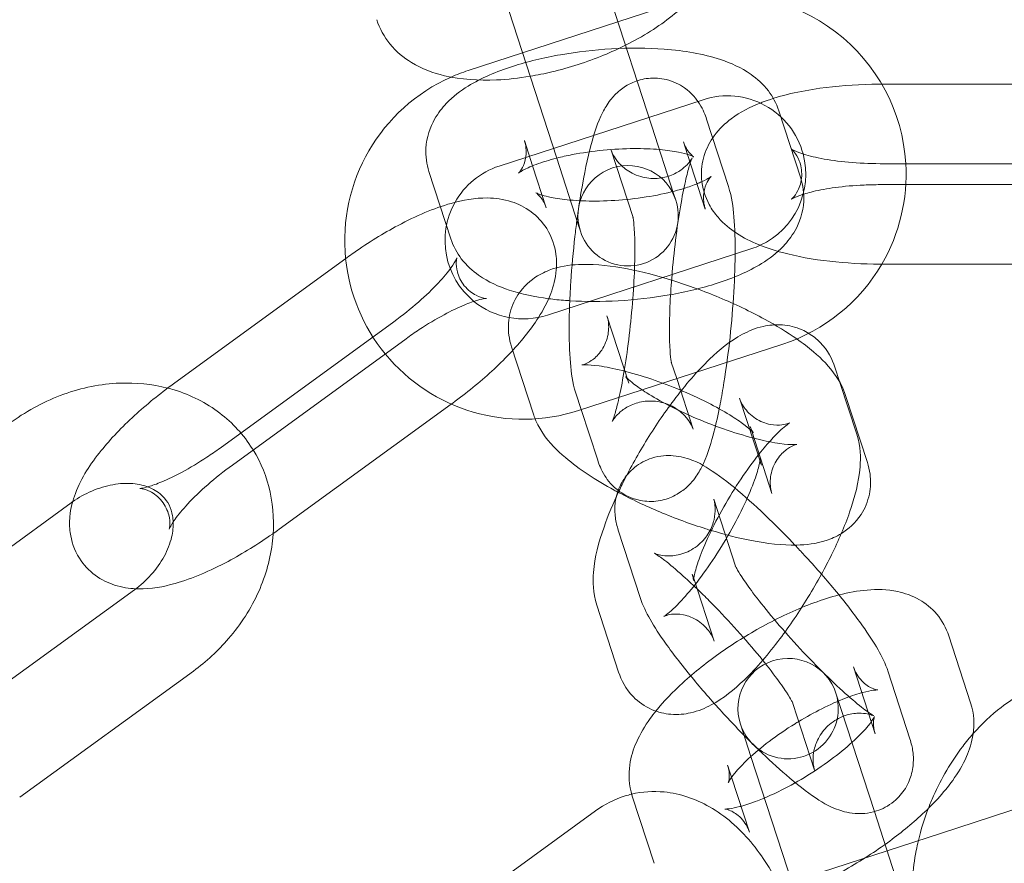
# Model space of a CAD drawing. Units: millimetres. Extents: x 7526 to 10273, y -2530 to 1378.
# Drawn here: x 7696 to 7745, y -469 to -427 of the extents above; entities that cross this region are included whole.
import ezdxf

# ---------------------------------------------------------------- set-up
doc = ezdxf.new("R2010")
doc.units = ezdxf.units.MM

# ---------------------------------------------------------------- blocks, each defined once
blk = doc.blocks.new('A$C03f7a456')
at = {"color": 0, "linetype": 'Continuous', "lineweight": 0}
for p, q in [((7727.104, -431.929), (7723.807, -421.779)), ((7719.051, -423.325), (7722.349, -433.474)), ((7717.951, -429.159), (7728.127, -425.853)), ((7738.477, -429.84), (7738.569, -429.84)), ((7738.569, -429.84), (7749.177, -429.84)), ((7726.961, -431.489), (7729.672, -430.608)), ((7734.526, -434.512), (7733.438, -431.165)), ((7722.206, -433.034), (7726.961, -431.489)), ((7730.923, -434.929), (7729.836, -431.583)), ((7727.104, -431.929), (7728.192, -435.275)), ((7720.754, -432.644), (7721.163, -433.903)), ((7728.887, -433.337), (7728.683, -432.71)), ((7719.496, -433.915), (7722.206, -433.034)), ((7726.168, -436.474), (7725.08, -433.128)), ((7722.349, -433.474), (7723.436, -436.821)), ((7729.771, -436.057), (7728.887, -433.337)), ((7715.999, -434.189), (7717.086, -437.535)), ((7721.163, -433.903), (7721.842, -435.99)), ((7749.177, -433.795), (7738.477, -433.795)), ((7738.477, -434.84), (7749.177, -434.84)), ((7728.302, -435.614), (7728.192, -435.275)), ((7723.436, -436.821), (7723.546, -437.159)), ((7732.082, -438.027), (7721.906, -441.333)), ((7711.92, -438.469), (7703.264, -444.758)), ((7749.177, -438.795), (7738.477, -438.795)), ((7724.87, -441.371), (7725.957, -444.718)), ((7705.589, -447.958), (7714.245, -441.669)), ((7714.859, -442.514), (7706.203, -448.803)), ((7720.114, -442.916), (7721.202, -446.263)), ((7733.627, -442.782), (7723.451, -446.088)), ((7728.076, -443.673), (7728.344, -444.498)), ((7736.48, -444.69), (7736.23, -443.921)), ((7728.344, -444.498), (7729.164, -447.02)), ((7737.318, -447.268), (7736.48, -444.69)), ((7723.321, -445.219), (7723.589, -446.043)), ((7732.563, -448.813), (7731.475, -445.466)), ((7737.85, -448.679), (7736.762, -445.332)), ((7708.528, -452.003), (7717.11, -445.767)), ((7717.11, -445.767), (7717.184, -445.714)), ((7723.589, -446.043), (7724.409, -448.565)), ((7732.085, -447.116), (7732.007, -446.877)), ((7733.094, -450.224), (7732.085, -447.116)), ((7690.12, -456.532), (7698.173, -450.681)), ((7730.188, -450.5), (7731.276, -453.846)), ((7725.433, -452.045), (7726.52, -455.391)), ((7729.121, -454.23), (7729.195, -454.458)), ((7729.195, -454.458), (7730.208, -457.577)), ((7701.321, -455.014), (7692.665, -461.303)), ((7724.365, -455.775), (7725.453, -459.122)), ((7742.993, -460.649), (7741.906, -457.303)), ((7704.26, -459.059), (7695.604, -465.348)), ((7738.238, -462.194), (7737.15, -458.848)), ((7739.97, -462.445), (7738.882, -459.099)), ((7738.195, -466.062), (7736.277, -460.16)), ((7734.135, -460.669), (7734.127, -460.644)), ((7735.214, -463.99), (7734.135, -460.669)), ((7731.522, -461.705), (7732.045, -463.316)), ((7732.045, -463.316), (7735.367, -473.54)), ((7730.884, -463.743), (7731.082, -464.351)), ((7731.082, -464.351), (7731.972, -467.09)), ((7747.625, -465.151), (7741.538, -467.129)), ((7726.129, -465.288), (7727.217, -468.635)), ((7724.305, -466.021), (7718.741, -470.064)), ((7740.122, -471.995), (7738.195, -466.062)), ((7738.828, -468.009), (7741.538, -467.129)), ((7731.362, -470.435), (7738.828, -468.009))]:
    blk.add_line(p, q, dxfattribs=at)
blk.add_circle((7771.277, -575.969), 225, dxfattribs=at)
for centre, radius, start, end in [((7771.277, -575.969), 245, 17.82571, 342.17429), ((7730.877, -434.317), 8.9, 3.3643, 102.1557), ((7720.701, -437.624), 8.9, 108, 113.8443), ((7720.701, -437.624), 8.9, 113.8443, 185.7938), ((7730.877, -434.317), 3.9, 14.9166, 108), ((7730.877, -434.317), 3.9, 294.7719, 14.9166), ((7720.701, -437.624), 3.9, 108, 150.7719), ((7725.924, -436.387), 2.5, 18, 198), ((7730.877, -434.317), 8.9, 329.7938, 3.3643), ((7720.701, -437.624), 3.9, 150.7719, 230.9166), ((7725.924, -436.387), 2.5, 198, 18), ((7730.877, -434.317), 3.9, 288, 294.7719), ((7720.701, -437.624), 8.9, 185.7938, 219.3643), ((7730.877, -434.317), 8.9, 288, 329.7938), ((7720.701, -437.624), 3.9, 230.9166, 288), ((7720.701, -437.624), 8.9, 219.3643, 288), ((7733.899, -460.932), 2.5, 18, 198), ((7733.899, -460.932), 2.5, 198, 18)]:
    blk.add_arc(centre, radius, start, end, dxfattribs=at)
for points, knots in [([(7725.795, -427.898), (7726.229, -427.682), (7726.646, -427.448), (7727.801, -426.718), (7728.481, -426.184), (7729.353, -425.238), (7729.623, -424.891), (7730.039, -424.189), (7730.2, -423.849), (7730.488, -422.921), (7730.562, -422.279), (7730.419, -421.461), (7730.377, -421.291), (7730.323, -421.125)], [5.188936, 5.188936, 5.188936, 5.188936, 5.38907, 5.38907, 5.772089, 5.772089, 5.969469, 5.969469, 6.128085, 6.128085, 6.359874, 6.359874, 6.420657, 6.420657, 6.420657, 6.420657]), ([(7713.395, -426.626), (7713.54, -427.074), (7713.775, -427.489), (7714.374, -428.222), (7714.745, -428.522), (7715.659, -429.081), (7716.213, -429.28), (7717.609, -429.612), (7718.474, -429.664), (7719.918, -429.599), (7720.476, -429.537), (7721.039, -429.443)], [3.279064, 3.279064, 3.279064, 3.279064, 3.443344, 3.443344, 3.628672, 3.628672, 3.888996, 3.888996, 4.27534, 4.27534, 4.510785, 4.510785, 4.510785, 4.510785]), ([(7733.438, -431.165), (7733.314, -430.783), (7733.125, -430.449), (7732.647, -429.822), (7732.348, -429.562), (7731.551, -429.002), (7731.048, -428.784), (7729.661, -428.326), (7728.727, -428.171), (7726.877, -428.031), (7725.988, -428.027), (7724.239, -428.127), (7723.381, -428.225), (7721.717, -428.517), (7720.912, -428.709), (7719.358, -429.211), (7718.622, -429.519), (7717.569, -430.17), (7717.206, -430.44), (7716.656, -431.017), (7716.457, -431.269), (7716.058, -431.973), (7715.878, -432.479), (7715.827, -433.423), (7715.881, -433.826), (7715.999, -434.189)], [0.102196, 0.102196, 0.102196, 0.102196, 0.228483, 0.228483, 0.391052, 0.391052, 0.664192, 0.664192, 1.114081, 1.114081, 1.490161, 1.490161, 1.846389, 1.846389, 2.20631, 2.20631, 2.597202, 2.597202, 2.818243, 2.818243, 2.951226, 2.951226, 3.12395, 3.12395, 3.243789, 3.243789, 3.243789, 3.243789]), ([(7721.039, -429.443), (7721.399, -429.383), (7721.761, -429.31), (7722.997, -429.017), (7723.868, -428.736), (7725.074, -428.241), (7725.44, -428.076), (7725.795, -427.898)], [4.5107854, 4.5107854, 4.5107854, 4.5107854, 4.6613244, 4.6613244, 5.025362, 5.025362, 5.1889355, 5.1889355, 5.1889355, 5.1889355]), ([(7729.836, -431.583), (7729.765, -431.364), (7729.676, -431.122), (7729.333, -430.579), (7729.121, -430.292), (7728.49, -429.848), (7728.179, -429.691), (7727.536, -429.536), (7727.225, -429.517), (7726.644, -429.577), (7726.378, -429.656), (7725.89, -429.867), (7725.687, -430.004), (7725.31, -430.308), (7725.167, -430.47), (7724.87, -430.848), (7724.759, -431.043), (7724.389, -431.764), (7724.24, -432.251), (7723.898, -433.519), (7723.734, -434.312), (7723.51, -435.648), (7723.438, -436.131), (7723.373, -436.625)], [5.963433, 5.963433, 5.963433, 5.963433, 6.093357, 6.093357, 6.191048, 6.191048, 6.250215, 6.250215, 6.297916, 6.297916, 6.346633, 6.346633, 6.405625, 6.405625, 6.484707, 6.484707, 6.610249, 6.610249, 6.971729, 6.971729, 7.398458, 7.398458, 7.62446, 7.62446, 7.62446, 7.62446]), ([(7732.511, -430.776), (7732.574, -430.751), (7732.637, -430.727), (7733.545, -430.392), (7734.478, -430.182), (7736.313, -429.925), (7737.188, -429.859), (7738.206, -429.841), (7738.341, -429.84), (7738.477, -429.84)], [3.8042613, 3.8042613, 3.8042613, 3.8042613, 3.8380148, 3.8380148, 4.2861611, 4.2861611, 4.6556876, 4.6556876, 4.712389, 4.712389, 4.712389, 4.712389]), ([(7738.477, -438.795), (7737.63, -438.795), (7736.783, -438.749), (7735.139, -438.561), (7734.345, -438.418), (7732.783, -437.996), (7732.035, -437.721), (7731.008, -437.049), (7730.698, -436.804), (7730.247, -436.283), (7730.095, -436.073), (7729.765, -435.46), (7729.615, -435.003), (7729.558, -434.132), (7729.61, -433.736), (7729.837, -433.006), (7730.016, -432.681), (7730.476, -432.049), (7730.768, -431.783), (7731.527, -431.213), (7732.006, -430.976), (7732.511, -430.776)], [1.570796, 1.570796, 1.570796, 1.570796, 1.925119, 1.925119, 2.289459, 2.289459, 2.700592, 2.700592, 2.880095, 2.880095, 2.976655, 2.976655, 3.121491, 3.121491, 3.237472, 3.237472, 3.362791, 3.362791, 3.532375, 3.532375, 3.804261, 3.804261, 3.804261, 3.804261]), ([(7720.465, -434.267), (7720.465, -434.267), (7720.469, -434.263), (7720.499, -434.233), (7720.549, -434.18), (7720.675, -433.973), (7720.75, -433.817), (7720.851, -433.381), (7720.859, -433.087), (7720.789, -432.761), (7720.773, -432.701), (7720.754, -432.644)], [2.7540157, 2.7540157, 2.7540157, 2.7540157, 2.8057366, 2.8057366, 2.9371086, 2.9371086, 3.0653842, 3.0653842, 3.2099263, 3.2099263, 3.2437891, 3.2437891, 3.2437891, 3.2437891]), ([(7728.683, -432.71), (7728.764, -432.96), (7728.887, -433.147), (7729.069, -433.363), (7729.135, -433.414), (7729.184, -433.45), (7729.193, -433.455), (7729.193, -433.455)], [0.1021964, 0.1021964, 0.1021964, 0.1021964, 0.2498956, 0.2498956, 0.3794616, 0.3794616, 0.447417, 0.447417, 0.447417, 0.447417]), ([(7727.482, -433.092), (7727.093, -433.058), (7726.662, -433.04), (7725.716, -433.046), (7725.196, -433.073), (7724.155, -433.175), (7723.633, -433.251), (7722.872, -433.398), (7722.61, -433.456), (7722.364, -433.519)], [1.0837914, 1.0837914, 1.0837914, 1.0837914, 1.3369383, 1.3369383, 1.6149382, 1.6149382, 1.8981866, 1.8981866, 2.0555202, 2.0555202, 2.0555202, 2.0555202]), ([(7725.08, -433.128), (7725.091, -433.16), (7725.111, -433.22), (7725.202, -433.402), (7725.259, -433.504), (7725.455, -433.759), (7725.589, -433.91), (7725.987, -434.208), (7726.245, -434.351), (7726.81, -434.514), (7727.099, -434.545), (7727.636, -434.509), (7727.88, -434.445), (7728.31, -434.275), (7728.481, -434.166), (7728.754, -433.96), (7728.847, -433.864), (7728.985, -433.709), (7729.027, -433.649), (7729.089, -433.556), (7729.104, -433.527), (7729.12, -433.498), (7729.113, -433.509), (7729.083, -433.581), (7729.055, -433.656), (7729.023, -433.755)], [5.9634335, 5.9634335, 5.9634335, 5.9634335, 6.0547221, 6.0547221, 6.1225275, 6.1225275, 6.1858605, 6.1858605, 6.2439288, 6.2439288, 6.2926481, 6.2926481, 6.3412011, 6.3412011, 6.3973098, 6.3973098, 6.4600602, 6.4600602, 6.5252871, 6.5252871, 6.6012754, 6.6012754, 6.7026671, 6.7026671, 6.8352979, 6.8352979, 6.8352979, 6.8352979]), ([(7729.193, -433.455), (7729.193, -433.455), (7729.186, -433.451), (7729.139, -433.427), (7729.066, -433.396), (7728.831, -433.317), (7728.652, -433.269), (7728.176, -433.172), (7727.862, -433.127), (7727.503, -433.094), (7727.493, -433.093), (7727.482, -433.092)], [0.447417, 0.447417, 0.447417, 0.447417, 0.5090468, 0.5090468, 0.6606398, 0.6606398, 0.8486451, 0.8486451, 1.0769022, 1.0769022, 1.0837914, 1.0837914, 1.0837914, 1.0837914]), ([(7734.056, -433.068), (7734.056, -433.068), (7734.06, -433.071), (7734.089, -433.094), (7734.142, -433.138), (7734.287, -433.319), (7734.378, -433.456), (7734.534, -433.856), (7734.588, -434.134), (7734.561, -434.691), (7734.479, -434.954), (7734.3, -435.31), (7734.21, -435.418), (7734.093, -435.541), (7734.061, -435.563), (7734.051, -435.57), (7734.079, -435.551), (7734.203, -435.487), (7734.315, -435.437), (7734.641, -435.319), (7734.874, -435.249), (7735.466, -435.107), (7735.839, -435.038), (7736.693, -434.923), (7737.181, -434.879), (7737.945, -434.846), (7738.211, -434.84), (7738.477, -434.84)], [2.724028, 2.724028, 2.724028, 2.724028, 2.770843, 2.770843, 2.899545, 2.899545, 3.021704, 3.021704, 3.156345, 3.156345, 3.295857, 3.295857, 3.426606, 3.426606, 3.548082, 3.548082, 3.68267, 3.68267, 3.848101, 3.848101, 4.054553, 4.054553, 4.29958, 4.29958, 4.570585, 4.570585, 4.712389, 4.712389, 4.712389, 4.712389]), ([(7738.477, -433.795), (7737.943, -433.795), (7737.41, -433.771), (7736.413, -433.681), (7735.948, -433.616), (7735.164, -433.463), (7734.836, -433.377), (7734.371, -433.223), (7734.212, -433.153), (7734.08, -433.085), (7734.056, -433.068), (7734.056, -433.068)], [1.570796, 1.570796, 1.570796, 1.570796, 1.855267, 1.855267, 2.133669, 2.133669, 2.390964, 2.390964, 2.607086, 2.607086, 2.724028, 2.724028, 2.724028, 2.724028]), ([(7722.364, -433.519), (7722.177, -433.566), (7721.999, -433.616), (7721.475, -433.777), (7721.169, -433.894), (7720.741, -434.09), (7720.598, -434.173), (7720.485, -434.25), (7720.465, -434.267), (7720.465, -434.267)], [2.0555202, 2.0555202, 2.0555202, 2.0555202, 2.1746839, 2.1746839, 2.4292525, 2.4292525, 2.6425787, 2.6425787, 2.7540157, 2.7540157, 2.7540157, 2.7540157]), ([(7729.023, -433.755), (7729.019, -433.766), (7729.016, -433.776), (7728.961, -433.949), (7728.899, -434.169), (7728.756, -434.757), (7728.673, -435.148), (7728.506, -436.064), (7728.422, -436.598), (7728.268, -437.739), (7728.199, -438.347), (7728.132, -439.072), (7728.121, -439.195), (7728.111, -439.317)], [6.835298, 6.835298, 6.835298, 6.835298, 6.848982, 6.848982, 7.055547, 7.055547, 7.314881, 7.314881, 7.603586, 7.603586, 7.904156, 7.904156, 7.965495, 7.965495, 7.965495, 7.965495]), ([(7723.018, -440.62), (7723.797, -440.67), (7724.612, -440.669), (7726.286, -440.574), (7727.144, -440.475), (7728.808, -440.184), (7729.613, -439.991), (7731.167, -439.49), (7731.903, -439.181), (7732.955, -438.53), (7733.319, -438.26), (7733.868, -437.683), (7734.068, -437.431), (7734.467, -436.727), (7734.647, -436.222), (7734.698, -435.277), (7734.644, -434.874), (7734.526, -434.512)], [4.287227, 4.287227, 4.287227, 4.287227, 4.631754, 4.631754, 4.987981, 4.987981, 5.347903, 5.347903, 5.738794, 5.738794, 5.959836, 5.959836, 6.092818, 6.092818, 6.265543, 6.265543, 6.385382, 6.385382, 6.385382, 6.385382]), ([(7729.361, -434.798), (7729.443, -434.765), (7729.519, -434.732), (7729.784, -434.61), (7729.927, -434.527), (7730.058, -434.438), (7730.074, -434.419), (7730.025, -434.468), (7729.976, -434.52), (7729.85, -434.728), (7729.774, -434.883), (7729.674, -435.32), (7729.666, -435.614), (7729.736, -435.939), (7729.752, -435.999), (7729.771, -436.057)], [5.4949396, 5.4949396, 5.4949396, 5.4949396, 5.5708452, 5.5708452, 5.7841713, 5.7841713, 5.9473293, 5.9473293, 6.0787012, 6.0787012, 6.2069768, 6.2069768, 6.351519, 6.351519, 6.3853817, 6.3853817, 6.3853817, 6.3853817]), ([(7723.043, -435.608), (7723.431, -435.643), (7723.862, -435.66), (7724.809, -435.654), (7725.328, -435.627), (7726.37, -435.525), (7726.892, -435.45), (7727.859, -435.263), (7728.305, -435.152), (7728.696, -435.032), (7728.698, -435.031), (7728.701, -435.03)], [4.225384, 4.225384, 4.225384, 4.225384, 4.478531, 4.478531, 4.756531, 4.756531, 5.039779, 5.039779, 5.316277, 5.316277, 5.318329, 5.318329, 5.318329, 5.318329]), ([(7730.465, -446.003), (7730.532, -445.671), (7730.596, -445.323), (7730.776, -444.252), (7730.882, -443.493), (7731.056, -441.969), (7731.125, -441.206), (7731.223, -439.723), (7731.252, -439.005), (7731.265, -437.642), (7731.248, -437.007), (7731.152, -435.918), (7731.101, -435.476), (7730.923, -434.929)], [4.080552, 4.080552, 4.080552, 4.080552, 4.256865, 4.256865, 4.603996, 4.603996, 4.941381, 4.941381, 5.28102, 5.28102, 5.639142, 5.639142, 5.963433, 5.963433, 5.963433, 5.963433]), ([(7721.46, -441.449), (7721.698, -441.075), (7721.905, -440.69), (7722.2, -439.911), (7722.307, -439.53), (7722.366, -438.844), (7722.365, -438.585), (7722.272, -437.894), (7722.125, -437.437), (7721.659, -436.699), (7721.384, -436.409), (7720.771, -435.952), (7720.435, -435.794), (7719.692, -435.553), (7719.3, -435.509), (7718.277, -435.494), (7717.693, -435.606), (7716.234, -436.016), (7715.357, -436.395), (7713.721, -437.265), (7712.974, -437.726), (7712.14, -438.31), (7712.03, -438.389), (7711.92, -438.469)], [4.04972, 4.04972, 4.04972, 4.04972, 4.271388, 4.271388, 4.450891, 4.450891, 4.547452, 4.547452, 4.692287, 4.692287, 4.808268, 4.808268, 4.933587, 4.933587, 5.103171, 5.103171, 5.408811, 5.408811, 5.856957, 5.856957, 6.226484, 6.226484, 6.283185, 6.283185, 6.283185, 6.283185]), ([(7721.842, -435.99), (7721.761, -435.741), (7721.637, -435.554), (7721.456, -435.338), (7721.39, -435.287), (7721.325, -435.239), (7721.324, -435.242), (7721.386, -435.273), (7721.459, -435.305), (7721.587, -435.348), (7721.612, -435.356), (7721.638, -435.364)], [3.2437891, 3.2437891, 3.2437891, 3.2437891, 3.3914883, 3.3914883, 3.5210543, 3.5210543, 3.6506394, 3.6506394, 3.8022324, 3.8022324, 3.8358158, 3.8358158, 3.8358158, 3.8358158]), ([(7721.638, -435.364), (7721.759, -435.401), (7721.911, -435.439), (7722.348, -435.528), (7722.662, -435.574), (7723.021, -435.606), (7723.032, -435.607), (7723.043, -435.608)], [3.8358158, 3.8358158, 3.8358158, 3.8358158, 3.9902377, 3.9902377, 4.2184949, 4.2184949, 4.225384, 4.225384, 4.225384, 4.225384]), ([(7723.373, -436.625), (7723.338, -436.89), (7723.305, -437.158), (7723.188, -438.179), (7723.119, -438.942), (7723.041, -440.124), (7723.019, -440.558), (7723.004, -440.976)], [7.62446, 7.62446, 7.62446, 7.62446, 7.7455882, 7.7455882, 8.082974, 8.082974, 8.285179, 8.285179, 8.285179, 8.285179]), ([(7729.164, -447.02), (7729.153, -446.988), (7729.134, -446.928), (7729.042, -446.746), (7728.985, -446.643), (7728.789, -446.389), (7728.655, -446.237), (7728.257, -445.94), (7727.999, -445.796), (7727.434, -445.634), (7727.146, -445.603), (7726.609, -445.639), (7726.364, -445.702), (7725.935, -445.873), (7725.763, -445.982), (7725.49, -446.188), (7725.397, -446.284), (7725.26, -446.439), (7725.217, -446.499), (7725.155, -446.592), (7725.14, -446.621), (7725.124, -446.65), (7725.131, -446.639), (7725.163, -446.562), (7725.195, -446.476), (7725.284, -446.199), (7725.345, -445.978), (7725.488, -445.391), (7725.571, -445), (7725.738, -444.084), (7725.823, -443.55), (7725.977, -442.409), (7726.045, -441.801), (7726.157, -440.592), (7726.199, -439.991), (7726.252, -438.876), (7726.263, -438.36), (7726.256, -437.497), (7726.24, -437.139), (7726.198, -436.662), (7726.173, -436.508), (7726.158, -436.438), (7726.156, -436.439), (7726.168, -436.474)], [2.821841, 2.821841, 2.821841, 2.821841, 2.913129, 2.913129, 2.980935, 2.980935, 3.044268, 3.044268, 3.102336, 3.102336, 3.151055, 3.151055, 3.199608, 3.199608, 3.255717, 3.255717, 3.318468, 3.318468, 3.383694, 3.383694, 3.459683, 3.459683, 3.561074, 3.561074, 3.707389, 3.707389, 3.913954, 3.913954, 4.173288, 4.173288, 4.461993, 4.461993, 4.762563, 4.762563, 5.065333, 5.065333, 5.362152, 5.362152, 5.638577, 5.638577, 5.861589, 5.861589, 5.963433, 5.963433, 5.963433, 5.963433]), ([(7717.086, -437.535), (7717.21, -437.917), (7717.4, -438.251), (7717.878, -438.879), (7718.177, -439.139), (7718.974, -439.699), (7719.477, -439.916), (7720.618, -440.294), (7721.269, -440.428), (7721.962, -440.519)], [3.2437891, 3.2437891, 3.2437891, 3.2437891, 3.3700756, 3.3700756, 3.5326447, 3.5326447, 3.8057846, 3.8057846, 4.1276605, 4.1276605, 4.1276605, 4.1276605]), ([(7714.245, -441.669), (7714.677, -441.355), (7715.095, -441.022), (7715.848, -440.363), (7716.186, -440.037), (7716.73, -439.452), (7716.945, -439.19), (7717.231, -438.792), (7717.318, -438.642), (7717.394, -438.491), (7717.4, -438.462), (7717.383, -438.522), (7717.366, -438.589), (7717.355, -438.821), (7717.362, -438.984), (7717.471, -439.4), (7717.591, -439.657), (7717.939, -440.091), (7718.161, -440.256), (7718.515, -440.438), (7718.651, -440.473), (7718.818, -440.504), (7718.857, -440.503), (7718.863, -440.503), (7718.863, -440.503), (7718.863, -440.503)], [3.141593, 3.141593, 3.141593, 3.141593, 3.426064, 3.426064, 3.704465, 3.704465, 3.96176, 3.96176, 4.177883, 4.177883, 4.34164, 4.34164, 4.470342, 4.470342, 4.5925, 4.5925, 4.727141, 4.727141, 4.866653, 4.866653, 4.997403, 4.997403, 5.118879, 5.118879, 5.129954, 5.129954, 5.129954, 5.129954]), ([(7734.328, -442.521), (7733.841, -442.181), (7733.304, -441.855), (7732.02, -441.155), (7731.253, -440.79), (7729.705, -440.141), (7728.926, -439.856), (7727.384, -439.372), (7726.622, -439.175), (7725.105, -438.882), (7724.367, -438.794), (7723.166, -438.82), (7722.699, -438.864), (7721.926, -439.117), (7721.673, -439.223), (7721.074, -439.59), (7720.712, -439.898), (7720.237, -440.628), (7720.09, -440.983), (7719.945, -441.687), (7719.943, -442.03), (7720.01, -442.545), (7720.057, -442.74), (7720.114, -442.916)], [5.544066, 5.544066, 5.544066, 5.544066, 5.841966, 5.841966, 6.207604, 6.207604, 6.557892, 6.557892, 6.913219, 6.913219, 7.30275, 7.30275, 7.551485, 7.551485, 7.661567, 7.661567, 7.801579, 7.801579, 7.899446, 7.899446, 7.996486, 7.996486, 8.06518, 8.06518, 8.06518, 8.06518]), ([(7728.111, -439.317), (7728.071, -439.798), (7728.04, -440.271), (7727.993, -441.272), (7727.982, -441.787), (7727.988, -442.65), (7728.004, -443.008), (7728.046, -443.486), (7728.072, -443.64), (7728.087, -443.71), (7728.088, -443.709), (7728.076, -443.673)], [7.965495, 7.965495, 7.965495, 7.965495, 8.206925, 8.206925, 8.503745, 8.503745, 8.780169, 8.780169, 9.003182, 9.003182, 9.105026, 9.105026, 9.105026, 9.105026]), ([(7718.863, -440.503), (7718.863, -440.503), (7718.831, -440.504), (7718.697, -440.525), (7718.577, -440.55), (7718.244, -440.646), (7718.014, -440.727), (7717.453, -440.96), (7717.11, -441.124), (7716.351, -441.532), (7715.931, -441.784), (7715.293, -442.206), (7715.074, -442.357), (7714.859, -442.514)], [5.129954, 5.129954, 5.129954, 5.129954, 5.253466, 5.253466, 5.418897, 5.418897, 5.62535, 5.62535, 5.870376, 5.870376, 6.141381, 6.141381, 6.283185, 6.283185, 6.283185, 6.283185]), ([(7721.962, -440.519), (7722.237, -440.555), (7722.518, -440.584), (7722.876, -440.611), (7722.947, -440.616), (7723.018, -440.62)], [4.1276605, 4.1276605, 4.1276605, 4.1276605, 4.2556733, 4.2556733, 4.2872267, 4.2872267, 4.2872267, 4.2872267]), ([(7723.004, -440.976), (7722.994, -441.261), (7722.988, -441.538), (7722.979, -442.506), (7722.997, -443.141), (7723.092, -444.229), (7723.144, -444.672), (7723.321, -445.219)], [8.285179, 8.285179, 8.285179, 8.285179, 8.4226128, 8.4226128, 8.7807349, 8.7807349, 9.1050261, 9.1050261, 9.1050261, 9.1050261]), ([(7717.184, -445.714), (7717.869, -445.216), (7718.527, -444.681), (7719.747, -443.562), (7720.305, -442.98), (7721.031, -442.08), (7721.257, -441.769), (7721.46, -441.449)], [3.1415927, 3.1415927, 3.1415927, 3.1415927, 3.4959152, 3.4959152, 3.8602555, 3.8602555, 4.0497203, 4.0497203, 4.0497203, 4.0497203]), ([(7728.53, -445.07), (7728.058, -444.873), (7727.573, -444.689), (7726.589, -444.356), (7726.091, -444.209), (7725.201, -443.988), (7724.804, -443.911), (7724.189, -443.825), (7723.953, -443.809), (7723.685, -443.808), (7723.618, -443.818), (7723.629, -443.816), (7723.672, -443.81), (7723.84, -443.747), (7723.951, -443.698), (7724.231, -443.508), (7724.4, -443.362), (7724.708, -442.947), (7724.837, -442.675), (7724.965, -442.139), (7724.966, -441.884), (7724.924, -441.56), (7724.897, -441.455), (7724.87, -441.371)], [6.207659, 6.207659, 6.207659, 6.207659, 6.475521, 6.475521, 6.762532, 6.762532, 7.03453, 7.03453, 7.270943, 7.270943, 7.449238, 7.449238, 7.575554, 7.575554, 7.680139, 7.680139, 7.784931, 7.784931, 7.891486, 7.891486, 7.996979, 7.996979, 8.06518, 8.06518, 8.06518, 8.06518]), ([(7734.923, -442.244), (7734.816, -442.18), (7734.705, -442.122), (7734.267, -441.928), (7733.931, -441.853), (7733.259, -441.799), (7732.936, -441.837), (7732.242, -441.992), (7731.915, -442.135), (7730.989, -442.63), (7730.491, -443.045), (7729.377, -444.116), (7728.78, -444.811), (7727.71, -446.23), (7727.237, -446.928), (7726.367, -448.347), (7725.97, -449.066), (7725.569, -449.881), (7725.517, -449.989), (7725.466, -450.096)], [4.713397, 4.713397, 4.713397, 4.713397, 4.746317, 4.746317, 4.840763, 4.840763, 4.953921, 4.953921, 5.122028, 5.122028, 5.4831, 5.4831, 5.9157, 5.9157, 6.275481, 6.275481, 6.625047, 6.625047, 6.678315, 6.678315, 6.678315, 6.678315]), ([(7736.762, -445.332), (7736.637, -444.947), (7736.47, -444.647), (7735.957, -443.886), (7735.582, -443.518), (7734.904, -442.94), (7734.625, -442.728), (7734.328, -442.521)], [4.9235878, 4.9235878, 4.9235878, 4.9235878, 5.0735466, 5.0735466, 5.3625053, 5.3625053, 5.5440657, 5.5440657, 5.5440657, 5.5440657]), ([(7736.23, -443.921), (7736.105, -443.536), (7735.884, -443.092), (7735.331, -442.529), (7735.136, -442.373), (7734.923, -442.244)], [4.4966471, 4.4966471, 4.4966471, 4.4966471, 4.6482212, 4.6482212, 4.7133969, 4.7133969, 4.7133969, 4.7133969]), ([(7725.957, -444.718), (7725.916, -444.591), (7725.874, -444.511), (7725.817, -444.412), (7725.803, -444.396), (7725.81, -444.405), (7725.839, -444.439), (7725.957, -444.555), (7726.062, -444.648), (7726.372, -444.889), (7726.595, -445.047), (7727.166, -445.408), (7727.529, -445.616), (7728.359, -446.047), (7728.833, -446.27), (7729.829, -446.694), (7730.353, -446.893), (7731.375, -447.24), (7731.873, -447.386), (7732.763, -447.607), (7733.16, -447.684), (7733.775, -447.771), (7734.011, -447.786), (7734.278, -447.787), (7734.346, -447.778), (7734.335, -447.779), (7734.292, -447.785), (7734.124, -447.848), (7734.012, -447.897), (7733.733, -448.088), (7733.564, -448.233), (7733.256, -448.649), (7733.126, -448.921), (7732.999, -449.456), (7732.998, -449.711), (7733.04, -450.035), (7733.067, -450.14), (7733.094, -450.224)], [1.781995, 1.781995, 1.781995, 1.781995, 1.885174, 1.885174, 1.993561, 1.993561, 2.124544, 2.124544, 2.294064, 2.294064, 2.510108, 2.510108, 2.765706, 2.765706, 3.045058, 3.045058, 3.333929, 3.333929, 3.62094, 3.62094, 3.892938, 3.892938, 4.12935, 4.12935, 4.307645, 4.307645, 4.433961, 4.433961, 4.538546, 4.538546, 4.643338, 4.643338, 4.749893, 4.749893, 4.855386, 4.855386, 4.923588, 4.923588, 4.923588, 4.923588]), ([(7695.234, -446.636), (7696.021, -446.065), (7696.888, -445.604), (7698.701, -444.953), (7699.647, -444.762), (7701.398, -444.692), (7702.203, -444.771), (7702.977, -444.969)], [4.1809993, 4.1809993, 4.1809993, 4.1809993, 4.5272755, 4.5272755, 4.8708146, 4.8708146, 5.1617416, 5.1617416, 5.1617416, 5.1617416]), ([(7703.264, -444.758), (7702.578, -445.256), (7701.921, -445.791), (7700.701, -446.909), (7700.143, -447.492), (7699.127, -448.752), (7698.683, -449.413), (7698.248, -450.561), (7698.141, -450.941), (7698.082, -451.627), (7698.083, -451.887), (7698.176, -452.577), (7698.323, -453.034), (7698.789, -453.773), (7699.064, -454.063), (7699.677, -454.52), (7700.013, -454.678), (7700.707, -454.903), (7701.06, -454.95), (7701.388, -454.964)], [0, 0, 0, 0, 0.354323, 0.354323, 0.718663, 0.718663, 1.129796, 1.129796, 1.309299, 1.309299, 1.405859, 1.405859, 1.550695, 1.550695, 1.666676, 1.666676, 1.791995, 1.791995, 1.94241, 1.94241, 1.94241, 1.94241]), ([(7702.977, -444.969), (7703.088, -444.998), (7703.198, -445.029), (7704.125, -445.311), (7704.901, -445.7), (7706.217, -446.704), (7706.767, -447.303), (7707.209, -448.004), (7707.223, -448.027), (7707.238, -448.051)], [5.1617416, 5.1617416, 5.1617416, 5.1617416, 5.203319, 5.203319, 5.5144758, 5.5144758, 5.8049976, 5.8049976, 5.8150338, 5.8150338, 5.8150338, 5.8150338]), ([(7732.158, -447.196), (7732.158, -447.196), (7732.158, -447.195), (7732.154, -447.19), (7732.125, -447.156), (7732.006, -447.04), (7731.901, -446.947), (7731.592, -446.706), (7731.368, -446.548), (7730.797, -446.187), (7730.435, -445.979), (7729.605, -445.549), (7729.131, -445.325), (7728.604, -445.101), (7728.567, -445.086), (7728.53, -445.07)], [5.125065, 5.125065, 5.125065, 5.125065, 5.135154, 5.135154, 5.266137, 5.266137, 5.435657, 5.435657, 5.6517, 5.6517, 5.907298, 5.907298, 6.186651, 6.186651, 6.207659, 6.207659, 6.207659, 6.207659]), ([(7731.475, -445.466), (7731.515, -445.589), (7731.583, -445.751), (7731.836, -446.12), (7732.031, -446.324), (7732.503, -446.634), (7732.77, -446.736), (7733.242, -446.829), (7733.444, -446.824), (7733.734, -446.788), (7733.828, -446.76), (7733.95, -446.717), (7733.976, -446.703), (7733.98, -446.701), (7733.949, -446.718), (7733.833, -446.8), (7733.734, -446.877), (7733.466, -447.116), (7733.284, -447.295), (7732.888, -447.725), (7732.674, -447.975), (7732.454, -448.252)], [4.496647, 4.496647, 4.496647, 4.496647, 4.598376, 4.598376, 4.703765, 4.703765, 4.806507, 4.806507, 4.91179, 4.91179, 5.013965, 5.013965, 5.119813, 5.119813, 5.24643, 5.24643, 5.410161, 5.410161, 5.620549, 5.620549, 5.831703, 5.831703, 5.831703, 5.831703]), ([(7724.409, -448.565), (7724.48, -448.784), (7724.568, -449.026), (7724.911, -449.569), (7725.123, -449.856), (7725.754, -450.3), (7726.065, -450.457), (7726.708, -450.612), (7727.019, -450.631), (7727.6, -450.571), (7727.866, -450.492), (7728.354, -450.281), (7728.558, -450.143), (7728.934, -449.84), (7729.078, -449.677), (7729.374, -449.3), (7729.485, -449.105), (7729.855, -448.383), (7730.004, -447.897), (7730.269, -446.912), (7730.37, -446.474), (7730.465, -446.003)], [2.821841, 2.821841, 2.821841, 2.821841, 2.951765, 2.951765, 3.049455, 3.049455, 3.108622, 3.108622, 3.156323, 3.156323, 3.20504, 3.20504, 3.264032, 3.264032, 3.343114, 3.343114, 3.468657, 3.468657, 3.830136, 3.830136, 4.080552, 4.080552, 4.080552, 4.080552]), ([(7721.29, -446.504), (7721.402, -446.777), (7721.533, -447.005), (7722.007, -447.709), (7722.382, -448.078), (7723.489, -449.02), (7724.309, -449.549), (7725.302, -450.09), (7725.368, -450.126), (7725.435, -450.162)], [1.8148809, 1.8148809, 1.8148809, 1.8148809, 1.931954, 1.931954, 2.2209126, 2.2209126, 2.7003736, 2.7003736, 2.7343625, 2.7343625, 2.7343625, 2.7343625]), ([(7732.007, -446.877), (7732.048, -447.004), (7732.09, -447.084), (7732.144, -447.178), (7732.158, -447.196), (7732.158, -447.196)], [4.9235878, 4.9235878, 4.9235878, 4.9235878, 5.026767, 5.026767, 5.1250653, 5.1250653, 5.1250653, 5.1250653]), ([(7736.546, -452.216), (7736.701, -451.854), (7736.84, -451.498), (7737.229, -450.381), (7737.422, -449.666), (7737.52, -448.418), (7737.525, -447.906), (7737.318, -447.268)], [3.6586685, 3.6586685, 3.6586685, 3.6586685, 3.8417025, 3.8417025, 4.2452825, 4.2452825, 4.4966471, 4.4966471, 4.4966471, 4.4966471]), ([(7703.053, -451.99), (7703.053, -451.99), (7703.055, -451.985), (7703.065, -451.949), (7703.082, -451.883), (7703.093, -451.65), (7703.086, -451.487), (7702.977, -451.072), (7702.857, -450.814), (7702.509, -450.38), (7702.287, -450.216), (7701.933, -450.033), (7701.797, -449.998), (7701.63, -449.967), (7701.591, -449.968), (7701.579, -449.968), (7701.612, -449.968), (7701.751, -449.946), (7701.871, -449.921), (7702.204, -449.825), (7702.434, -449.745), (7702.995, -449.511), (7703.338, -449.348), (7704.097, -448.939), (7704.517, -448.687), (7705.155, -448.266), (7705.374, -448.114), (7705.589, -447.958)], [1.153231, 1.153231, 1.153231, 1.153231, 1.200047, 1.200047, 1.328749, 1.328749, 1.450907, 1.450907, 1.585548, 1.585548, 1.72506, 1.72506, 1.85581, 1.85581, 1.977286, 1.977286, 2.111873, 2.111873, 2.277304, 2.277304, 2.483757, 2.483757, 2.728784, 2.728784, 2.999788, 2.999788, 3.141593, 3.141593, 3.141593, 3.141593]), ([(7707.238, -448.051), (7707.634, -448.696), (7707.918, -449.408), (7708.258, -450.94), (7708.295, -451.763), (7708.111, -453.439), (7707.872, -454.291), (7707.136, -455.942), (7706.625, -456.737), (7705.494, -458.049), (7704.904, -458.591), (7704.26, -459.059)], [5.815034, 5.815034, 5.815034, 5.815034, 6.089741, 6.089741, 6.385964, 6.385964, 6.703364, 6.703364, 7.039071, 7.039071, 7.322592, 7.322592, 7.322592, 7.322592]), ([(7734.238, -452.786), (7733.872, -452.401), (7733.503, -452.025), (7732.611, -451.15), (7732.095, -450.673), (7731.081, -449.8), (7730.596, -449.418), (7729.716, -448.84), (7729.382, -448.603), (7728.54, -448.388), (7728.372, -448.354), (7727.888, -448.316), (7727.528, -448.322), (7726.817, -448.552), (7726.51, -448.708), (7726.009, -449.117), (7725.81, -449.35), (7725.547, -449.776), (7725.462, -449.966), (7725.403, -450.144)], [6.377067, 6.377067, 6.377067, 6.377067, 6.613965, 6.613965, 6.956897, 6.956897, 7.328583, 7.328583, 7.63463, 7.63463, 7.699364, 7.699364, 7.78758, 7.78758, 7.845205, 7.845205, 7.894196, 7.894196, 7.933194, 7.933194, 7.933194, 7.933194]), ([(7730.208, -457.577), (7730.168, -457.454), (7730.1, -457.291), (7729.847, -456.923), (7729.652, -456.718), (7729.181, -456.408), (7728.913, -456.307), (7728.441, -456.214), (7728.239, -456.219), (7727.95, -456.254), (7727.855, -456.283), (7727.733, -456.325), (7727.707, -456.34), (7727.703, -456.342), (7727.734, -456.325), (7727.85, -456.243), (7727.949, -456.165), (7728.217, -455.926), (7728.4, -455.747), (7728.834, -455.277), (7729.092, -454.969), (7729.649, -454.25), (7729.948, -453.831), (7730.54, -452.932), (7730.831, -452.452), (7731.361, -451.498), (7731.601, -451.025), (7731.994, -450.161), (7732.151, -449.768), (7732.365, -449.137), (7732.432, -448.885), (7732.493, -448.58), (7732.499, -448.493), (7732.499, -448.477), (7732.496, -448.51), (7732.518, -448.65), (7732.533, -448.721), (7732.563, -448.813)], [1.355054, 1.355054, 1.355054, 1.355054, 1.456784, 1.456784, 1.562173, 1.562173, 1.664915, 1.664915, 1.770197, 1.770197, 1.872372, 1.872372, 1.97822, 1.97822, 2.104837, 2.104837, 2.268568, 2.268568, 2.478956, 2.478956, 2.730744, 2.730744, 3.008362, 3.008362, 3.297057, 3.297057, 3.585325, 3.585325, 3.86063, 3.86063, 4.10344, 4.10344, 4.289711, 4.289711, 4.420374, 4.420374, 4.496647, 4.496647, 4.496647, 4.496647]), ([(7732.454, -448.252), (7732.411, -448.306), (7732.369, -448.36), (7732.034, -448.792), (7731.735, -449.212), (7731.144, -450.11), (7730.852, -450.591), (7730.322, -451.544), (7730.082, -452.018), (7729.689, -452.881), (7729.533, -453.275), (7729.318, -453.906), (7729.251, -454.157), (7729.191, -454.463), (7729.184, -454.55), (7729.184, -454.559), (7729.184, -454.56), (7729.184, -454.56)], [5.831703, 5.831703, 5.831703, 5.831703, 5.872337, 5.872337, 6.149955, 6.149955, 6.438649, 6.438649, 6.726918, 6.726918, 7.002223, 7.002223, 7.245032, 7.245032, 7.431304, 7.431304, 7.441972, 7.441972, 7.441972, 7.441972]), ([(7706.203, -448.803), (7705.771, -449.117), (7705.353, -449.449), (7704.6, -450.108), (7704.262, -450.435), (7703.718, -451.019), (7703.503, -451.282), (7703.217, -451.679), (7703.13, -451.829), (7703.063, -451.962), (7703.053, -451.99), (7703.053, -451.99)], [0, 0, 0, 0, 0.284471, 0.284471, 0.562873, 0.562873, 0.820167, 0.820167, 1.03629, 1.03629, 1.153231, 1.153231, 1.153231, 1.153231]), ([(7730.069, -452.061), (7730.754, -452.268), (7731.424, -452.437), (7732.859, -452.713), (7733.597, -452.801), (7734.797, -452.775), (7735.265, -452.731), (7736.038, -452.478), (7736.29, -452.372), (7736.89, -452.005), (7737.252, -451.697), (7737.727, -450.967), (7737.873, -450.612), (7738.018, -449.909), (7738.021, -449.565), (7737.954, -449.05), (7737.907, -448.855), (7737.85, -448.679)], [3.456844, 3.456844, 3.456844, 3.456844, 3.771626, 3.771626, 4.161158, 4.161158, 4.409892, 4.409892, 4.519974, 4.519974, 4.659986, 4.659986, 4.757853, 4.757853, 4.854893, 4.854893, 4.923588, 4.923588, 4.923588, 4.923588]), ([(7698.241, -450.633), (7698.542, -450.421), (7698.864, -450.241), (7699.545, -449.948), (7699.904, -449.841), (7700.598, -449.718), (7700.932, -449.704), (7701.552, -449.756), (7701.833, -449.826), (7702.35, -450.038), (7702.567, -450.188), (7702.987, -450.615), (7703.15, -450.921), (7703.237, -451.426), (7703.248, -451.529), (7703.251, -451.637)], [4.200094, 4.200094, 4.200094, 4.200094, 4.452126, 4.452126, 4.723659, 4.723659, 4.998582, 4.998582, 5.288448, 5.288448, 5.630667, 5.630667, 6.131566, 6.131566, 6.250388, 6.250388, 6.250388, 6.250388]), ([(7725.466, -450.096), (7725.176, -450.71), (7724.925, -451.312), (7724.454, -452.661), (7724.261, -453.376), (7724.163, -454.625), (7724.158, -455.136), (7724.365, -455.775)], [6.6783152, 6.6783152, 6.6783152, 6.6783152, 6.9832952, 6.9832952, 7.3868752, 7.3868752, 7.6382398, 7.6382398, 7.6382398, 7.6382398]), ([(7725.339, -450.371), (7725.276, -450.632), (7725.261, -450.856), (7725.265, -451.327), (7725.302, -451.542), (7725.371, -451.843), (7725.401, -451.947), (7725.433, -452.045)], [7.9502256, 7.9502256, 7.9502256, 7.9502256, 8.0112971, 8.0112971, 8.1007676, 8.1007676, 8.1573158, 8.1573158, 8.1573158, 8.1573158]), ([(7725.403, -450.144), (7725.383, -450.205), (7725.366, -450.264), (7725.347, -450.338), (7725.342, -450.354), (7725.339, -450.371)], [7.93319418, 7.93319418, 7.93319418, 7.93319418, 7.94638129, 7.94638129, 7.95022561, 7.95022561, 7.95022561, 7.95022561]), ([(7725.435, -450.162), (7726.087, -450.508), (7726.784, -450.836), (7728.259, -451.454), (7729.038, -451.739), (7729.892, -452.007), (7729.981, -452.035), (7730.069, -452.061)], [2.7343625, 2.7343625, 2.7343625, 2.7343625, 3.0660112, 3.0660112, 3.416299, 3.416299, 3.4568437, 3.4568437, 3.4568437, 3.4568437]), ([(7729.361, -454.969), (7729.164, -454.781), (7728.973, -454.602), (7728.437, -454.116), (7728.114, -453.841), (7727.615, -453.448), (7727.423, -453.314), (7727.275, -453.221), (7727.247, -453.205), (7727.211, -453.185), (7727.221, -453.195), (7727.353, -453.243), (7727.431, -453.27), (7727.666, -453.314), (7727.808, -453.334), (7728.191, -453.323), (7728.431, -453.294), (7728.949, -453.108), (7729.214, -452.964), (7729.651, -452.589), (7729.825, -452.374), (7730.082, -451.933), (7730.16, -451.712), (7730.255, -451.306), (7730.264, -451.132), (7730.26, -450.853), (7730.246, -450.751), (7730.217, -450.594), (7730.202, -450.543), (7730.191, -450.507), (7730.19, -450.503), (7730.188, -450.5)], [6.683218, 6.683218, 6.683218, 6.683218, 6.832118, 6.832118, 7.118044, 7.118044, 7.365834, 7.365834, 7.450125, 7.450125, 7.58138, 7.58138, 7.662116, 7.662116, 7.728713, 7.728713, 7.792828, 7.792828, 7.848653, 7.848653, 7.898155, 7.898155, 7.951186, 7.951186, 8.012829, 8.012829, 8.077949, 8.077949, 8.148166, 8.148166, 8.157316, 8.157316, 8.157316, 8.157316]), ([(7703.251, -451.637), (7703.26, -451.865), (7703.237, -452.119), (7703.102, -452.699), (7702.977, -453.031), (7702.626, -453.674), (7702.406, -453.985), (7701.901, -454.544), (7701.623, -454.795), (7701.321, -455.014)], [6.250388, 6.250388, 6.250388, 6.250388, 6.502417, 6.502417, 6.792532, 6.792532, 7.067145, 7.067145, 7.322592, 7.322592, 7.322592, 7.322592]), ([(7701.388, -454.964), (7701.43, -454.966), (7701.472, -454.967), (7702.171, -454.978), (7702.755, -454.865), (7704.214, -454.455), (7705.091, -454.077), (7706.727, -453.206), (7707.474, -452.745), (7708.21, -452.229), (7708.224, -452.22), (7708.238, -452.21)], [1.94241, 1.94241, 1.94241, 1.94241, 1.961578, 1.961578, 2.267218, 2.267218, 2.715365, 2.715365, 3.084891, 3.084891, 3.091902, 3.091902, 3.091902, 3.091902]), ([(7735.559, -454.237), (7735.735, -453.914), (7735.904, -453.59), (7736.236, -452.914), (7736.398, -452.562), (7736.546, -452.216)], [3.3247054, 3.3247054, 3.3247054, 3.3247054, 3.4834545, 3.4834545, 3.6586685, 3.6586685, 3.6586685, 3.6586685]), ([(7738.882, -459.099), (7738.742, -458.668), (7738.576, -458.348), (7738.164, -457.623), (7737.907, -457.23), (7737.208, -456.244), (7736.733, -455.632), (7735.738, -454.434), (7735.228, -453.853), (7734.549, -453.116), (7734.394, -452.951), (7734.238, -452.786)], [5.015723, 5.015723, 5.015723, 5.015723, 5.265419, 5.265419, 5.549202, 5.549202, 5.932673, 5.932673, 6.276349, 6.276349, 6.377067, 6.377067, 6.377067, 6.377067]), ([(7731.276, -453.846), (7731.264, -453.811), (7731.261, -453.805), (7731.273, -453.832), (7731.296, -453.883), (7731.39, -454.055), (7731.476, -454.199), (7731.734, -454.595), (7731.924, -454.866), (7732.406, -455.512), (7732.71, -455.897), (7733.399, -456.726), (7733.787, -457.172), (7734.597, -458.062), (7735.019, -458.507), (7735.843, -459.335), (7736.244, -459.719), (7736.965, -460.374), (7737.289, -460.649), (7737.787, -461.042), (7737.98, -461.176), (7738.128, -461.269), (7738.156, -461.285), (7738.191, -461.305), (7738.181, -461.295), (7738.049, -461.247), (7737.971, -461.22), (7737.736, -461.176), (7737.594, -461.156), (7737.212, -461.167), (7736.971, -461.196), (7736.454, -461.382), (7736.188, -461.526), (7735.751, -461.901), (7735.577, -462.116), (7735.321, -462.557), (7735.243, -462.778), (7735.148, -463.184), (7735.139, -463.358), (7735.142, -463.637), (7735.157, -463.739), (7735.186, -463.896), (7735.201, -463.947), (7735.212, -463.983), (7735.213, -463.987), (7735.214, -463.99)], [1.87413, 1.87413, 1.87413, 1.87413, 1.964388, 1.964388, 2.091072, 2.091072, 2.272983, 2.272983, 2.513156, 2.513156, 2.792063, 2.792063, 3.088727, 3.088727, 3.390934, 3.390934, 3.690526, 3.690526, 3.976451, 3.976451, 4.224242, 4.224242, 4.308532, 4.308532, 4.439787, 4.439787, 4.520523, 4.520523, 4.58712, 4.58712, 4.651235, 4.651235, 4.70706, 4.70706, 4.756562, 4.756562, 4.809593, 4.809593, 4.871237, 4.871237, 4.936357, 4.936357, 5.006573, 5.006573, 5.015723, 5.015723, 5.015723, 5.015723]), ([(7729.184, -454.56), (7729.184, -454.56), (7729.186, -454.526), (7729.165, -454.393), (7729.151, -454.322), (7729.121, -454.23)], [7.4419723, 7.4419723, 7.4419723, 7.4419723, 7.5619669, 7.5619669, 7.6382398, 7.6382398, 7.6382398, 7.6382398]), ([(7732.63, -458.522), (7732.918, -458.188), (7733.205, -457.832), (7733.973, -456.813), (7734.446, -456.115), (7735.121, -455.013), (7735.346, -454.626), (7735.559, -454.237)], [2.5649256, 2.5649256, 2.5649256, 2.5649256, 2.7741078, 2.7741078, 3.1338886, 3.1338886, 3.3247054, 3.3247054, 3.3247054, 3.3247054]), ([(7736.432, -455.273), (7736.021, -455.378), (7735.606, -455.509), (7734.389, -455.955), (7733.573, -456.329), (7732.018, -457.167), (7731.279, -457.623), (7729.884, -458.598), (7729.23, -459.116), (7728.146, -460.106), (7727.698, -460.571), (7727.308, -461.056)], [5.508989, 5.508989, 5.508989, 5.508989, 5.71346, 5.71346, 6.099195, 6.099195, 6.45695, 6.45695, 6.814425, 6.814425, 7.11851, 7.11851, 7.11851, 7.11851]), ([(7734.139, -460.679), (7734.139, -460.679), (7734.139, -460.677), (7734.13, -460.658), (7734.107, -460.607), (7734.012, -460.435), (7733.927, -460.291), (7733.669, -459.895), (7733.479, -459.624), (7732.997, -458.978), (7732.692, -458.593), (7732.004, -457.764), (7731.616, -457.318), (7730.806, -456.428), (7730.383, -455.983), (7729.764, -455.36), (7729.56, -455.16), (7729.361, -454.969)], [5.079485, 5.079485, 5.079485, 5.079485, 5.105981, 5.105981, 5.232664, 5.232664, 5.414576, 5.414576, 5.654749, 5.654749, 5.933656, 5.933656, 6.23032, 6.23032, 6.532527, 6.532527, 6.683218, 6.683218, 6.683218, 6.683218]), ([(7741.906, -457.303), (7741.782, -456.921), (7741.573, -456.542), (7741.049, -455.926), (7740.745, -455.687), (7740.071, -455.299), (7739.703, -455.178), (7738.816, -454.989), (7738.323, -454.986), (7737.368, -455.065), (7736.904, -455.152), (7736.432, -455.273)], [4.6342124, 4.6342124, 4.6342124, 4.6342124, 4.7609059, 4.7609059, 4.8837247, 4.8837247, 5.0348957, 5.0348957, 5.2743827, 5.2743827, 5.5089888, 5.5089888, 5.5089888, 5.5089888]), ([(7726.52, -455.391), (7726.66, -455.822), (7726.827, -456.142), (7727.239, -456.867), (7727.496, -457.26), (7728.195, -458.246), (7728.669, -458.858), (7729.665, -460.056), (7730.175, -460.637), (7731.215, -461.766), (7731.745, -462.313), (7732.319, -462.876), (7732.374, -462.93), (7732.429, -462.983)], [1.87413, 1.87413, 1.87413, 1.87413, 2.123826, 2.123826, 2.40761, 2.40761, 2.79108, 2.79108, 3.134756, 3.134756, 3.472373, 3.472373, 3.508169, 3.508169, 3.508169, 3.508169]), ([(7725.453, -459.122), (7725.578, -459.507), (7725.799, -459.951), (7726.437, -460.599), (7726.754, -460.822), (7727.416, -461.114), (7727.752, -461.19), (7728.424, -461.244), (7728.747, -461.206), (7729.441, -461.051), (7729.769, -460.907), (7730.694, -460.412), (7731.192, -459.997), (7732.013, -459.209), (7732.322, -458.878), (7732.63, -458.522)], [1.355054, 1.355054, 1.355054, 1.355054, 1.506629, 1.506629, 1.604724, 1.604724, 1.699171, 1.699171, 1.812328, 1.812328, 1.980435, 1.980435, 2.341508, 2.341508, 2.564926, 2.564926, 2.564926, 2.564926]), ([(7737.15, -458.848), (7737.23, -459.094), (7737.386, -459.357), (7737.752, -459.738), (7737.948, -459.856), (7738.213, -459.974), (7738.298, -459.992), (7738.384, -460.007), (7738.386, -460.004), (7738.324, -460.004), (7738.248, -460.007), (7738.011, -460.039), (7737.834, -460.073), (7737.375, -460.194), (7737.079, -460.29), (7736.389, -460.555), (7735.988, -460.732), (7735.198, -461.128), (7734.81, -461.341), (7734.428, -461.571)], [4.634212, 4.634212, 4.634212, 4.634212, 4.780516, 4.780516, 4.927528, 4.927528, 5.05698, 5.05698, 5.185713, 5.185713, 5.335858, 5.335858, 5.522123, 5.522123, 5.748855, 5.748855, 6.007945, 6.007945, 6.246655, 6.246655, 6.246655, 6.246655]), ([(7748.472, -459.41), (7747.807, -459.41), (7747.16, -459.536), (7745.817, -460.008), (7745.138, -460.396), (7744.013, -461.252), (7743.547, -461.693), (7743.119, -462.177)], [6.2831853, 6.2831853, 6.2831853, 6.2831853, 6.5383395, 6.5383395, 6.8487607, 6.8487607, 7.1005034, 7.1005034, 7.1005034, 7.1005034]), ([(7738.726, -467.696), (7739.354, -467.247), (7739.945, -466.774), (7741.102, -465.717), (7741.648, -465.133), (7742.363, -464.14), (7742.598, -463.757), (7742.933, -462.988), (7743.055, -462.622), (7743.181, -461.741), (7743.173, -461.203), (7742.993, -460.649)], [3.347155, 3.347155, 3.347155, 3.347155, 3.672832, 3.672832, 4.053716, 4.053716, 4.278356, 4.278356, 4.450769, 4.450769, 4.634212, 4.634212, 4.634212, 4.634212]), ([(7727.308, -461.056), (7727.21, -461.179), (7727.115, -461.303), (7726.759, -461.797), (7726.525, -462.18), (7726.189, -462.949), (7726.067, -463.315), (7725.941, -464.196), (7725.949, -464.735), (7726.129, -465.288)], [7.1185104, 7.1185104, 7.1185104, 7.1185104, 7.1953084, 7.1953084, 7.4199482, 7.4199482, 7.5923612, 7.5923612, 7.775805, 7.775805, 7.775805, 7.775805]), ([(7734.428, -461.571), (7734.366, -461.608), (7734.304, -461.646), (7733.793, -461.963), (7733.356, -462.262), (7732.566, -462.86), (7732.21, -463.159), (7731.634, -463.7), (7731.405, -463.945), (7731.098, -464.319), (7731.002, -464.462), (7730.927, -464.591), (7730.916, -464.619), (7730.916, -464.619)], [6.246655, 6.246655, 6.246655, 6.246655, 6.285583, 6.285583, 6.568963, 6.568963, 6.846131, 6.846131, 7.102106, 7.102106, 7.317525, 7.317525, 7.436454, 7.436454, 7.436454, 7.436454]), ([(7732.717, -465.382), (7732.983, -465.27), (7733.262, -465.141), (7733.986, -464.779), (7734.439, -464.526), (7735.329, -463.974), (7735.766, -463.675), (7736.556, -463.077), (7736.912, -462.778), (7737.488, -462.237), (7737.717, -461.993), (7738.024, -461.618), (7738.12, -461.475), (7738.205, -461.328), (7738.213, -461.299), (7738.193, -461.357), (7738.172, -461.423), (7738.149, -461.657), (7738.148, -461.824), (7738.204, -462.08), (7738.219, -462.137), (7738.238, -462.194)], [2.687635, 2.687635, 2.687635, 2.687635, 2.866353, 2.866353, 3.14399, 3.14399, 3.42737, 3.42737, 3.704539, 3.704539, 3.960513, 3.960513, 4.175932, 4.175932, 4.340821, 4.340821, 4.472581, 4.472581, 4.599887, 4.599887, 4.634212, 4.634212, 4.634212, 4.634212]), ([(7743.119, -462.177), (7742.939, -462.382), (7742.765, -462.594), (7742.027, -463.566), (7741.537, -464.401), (7741.055, -465.484), (7740.97, -465.689), (7740.89, -465.896)], [7.1005034, 7.1005034, 7.1005034, 7.1005034, 7.2065156, 7.2065156, 7.571141, 7.571141, 7.6551623, 7.6551623, 7.6551623, 7.6551623]), ([(7732.429, -462.983), (7732.899, -463.439), (7733.358, -463.861), (7734.322, -464.69), (7734.807, -465.072), (7735.686, -465.65), (7736.021, -465.887), (7736.862, -466.102), (7737.03, -466.136), (7737.515, -466.174), (7737.874, -466.168), (7738.585, -465.938), (7738.893, -465.782), (7739.394, -465.373), (7739.593, -465.14), (7739.895, -464.65), (7739.993, -464.396), (7740.125, -463.887), (7740.142, -463.646), (7740.138, -463.163), (7740.101, -462.948), (7740.031, -462.647), (7740.001, -462.543), (7739.97, -462.445)], [3.508169, 3.508169, 3.508169, 3.508169, 3.815304, 3.815304, 4.18699, 4.18699, 4.493037, 4.493037, 4.557771, 4.557771, 4.645988, 4.645988, 4.703612, 4.703612, 4.752604, 4.752604, 4.804789, 4.804789, 4.869704, 4.869704, 4.959175, 4.959175, 5.015723, 5.015723, 5.015723, 5.015723]), ([(7730.916, -464.619), (7730.916, -464.619), (7730.917, -464.615), (7730.929, -464.58), (7730.95, -464.515), (7730.973, -464.281), (7730.974, -464.113), (7730.918, -463.857), (7730.903, -463.801), (7730.884, -463.743)], [7.4364542, 7.4364542, 7.4364542, 7.4364542, 7.4824138, 7.4824138, 7.6141733, 7.6141733, 7.74148, 7.74148, 7.775805, 7.775805, 7.775805, 7.775805]), ([(7734.685, -474.612), (7734.651, -473.954), (7734.563, -473.292), (7734.225, -471.704), (7733.923, -470.79), (7733.125, -469.074), (7732.629, -468.273), (7731.449, -466.873), (7730.767, -466.269), (7729.296, -465.433), (7728.529, -465.162), (7727.181, -465.033), (7726.63, -465.067), (7726.1, -465.192)], [4.571458, 4.571458, 4.571458, 4.571458, 4.823639, 4.823639, 5.185566, 5.185566, 5.54963, 5.54963, 5.910691, 5.910691, 6.222001, 6.222001, 6.426421, 6.426421, 6.426421, 6.426421]), ([(7726.1, -465.192), (7725.99, -465.218), (7725.881, -465.248), (7725.243, -465.446), (7724.744, -465.702), (7724.305, -466.021)], [6.4264208, 6.4264208, 6.4264208, 6.4264208, 6.4687073, 6.4687073, 6.6772763, 6.6772763, 6.6772763, 6.6772763]), ([(7731.551, -465.794), (7731.791, -465.729), (7732.067, -465.638), (7732.479, -465.48), (7732.597, -465.433), (7732.717, -465.382)], [2.3971544, 2.3971544, 2.3971544, 2.3971544, 2.6072622, 2.6072622, 2.6876352, 2.6876352, 2.6876352, 2.6876352]), ([(7731.972, -467.09), (7731.892, -466.844), (7731.736, -466.581), (7731.37, -466.199), (7731.175, -466.082), (7730.909, -465.964), (7730.824, -465.946), (7730.739, -465.931), (7730.736, -465.933), (7730.798, -465.934), (7730.874, -465.931), (7731.111, -465.898), (7731.288, -465.864), (7731.513, -465.805), (7731.532, -465.8), (7731.551, -465.794)], [1.4926197, 1.4926197, 1.4926197, 1.4926197, 1.6389231, 1.6389231, 1.7859351, 1.7859351, 1.9153873, 1.9153873, 2.0441201, 2.0441201, 2.1942658, 2.1942658, 2.38053, 2.38053, 2.3971544, 2.3971544, 2.3971544, 2.3971544]), ([(7740.39, -467.501), (7740.351, -467.667), (7740.315, -467.832), (7740.1, -468.93), (7740.031, -469.869), (7740.145, -471.451), (7740.264, -472.105), (7740.47, -472.733)], [7.8682195, 7.8682195, 7.8682195, 7.8682195, 7.9330677, 7.9330677, 8.2971322, 8.2971322, 8.5612956, 8.5612956, 8.5612956, 8.5612956]), ([(7734.266, -470.149), (7734.956, -469.879), (7735.659, -469.549), (7737.104, -468.77), (7737.843, -468.314), (7738.603, -467.783), (7738.664, -467.74), (7738.726, -467.696)], [2.6247024, 2.6247024, 2.6247024, 2.6247024, 2.9576025, 2.9576025, 3.3153569, 3.3153569, 3.3471553, 3.3471553, 3.3471553, 3.3471553])]:
    blk.add_open_spline(points, degree=3, knots=knots, dxfattribs=at)
for points in [[(7728.701, -435.03), (7728.948, -434.954), (7729.171, -434.875), (7729.361, -434.798)], [(7721.202, -446.263), (7721.229, -446.347), (7721.259, -446.428), (7721.29, -446.504)], [(7698.173, -450.681), (7698.196, -450.665), (7698.219, -450.649), (7698.241, -450.633)], [(7708.238, -452.21), (7708.335, -452.142), (7708.432, -452.073), (7708.528, -452.003)], [(7734.127, -460.644), (7734.135, -460.669), (7734.139, -460.679), (7734.139, -460.679)], [(7740.89, -465.896), (7740.688, -466.421), (7740.52, -466.959), (7740.39, -467.501)]]:
    blk.add_open_spline(points, degree=3, dxfattribs=at)

msp = doc.modelspace()

# ---------------------------------------------------------------- block references
msp.add_blockref('A$C03f7a456', (0, 0))

doc.saveas('drawing.dxf')
